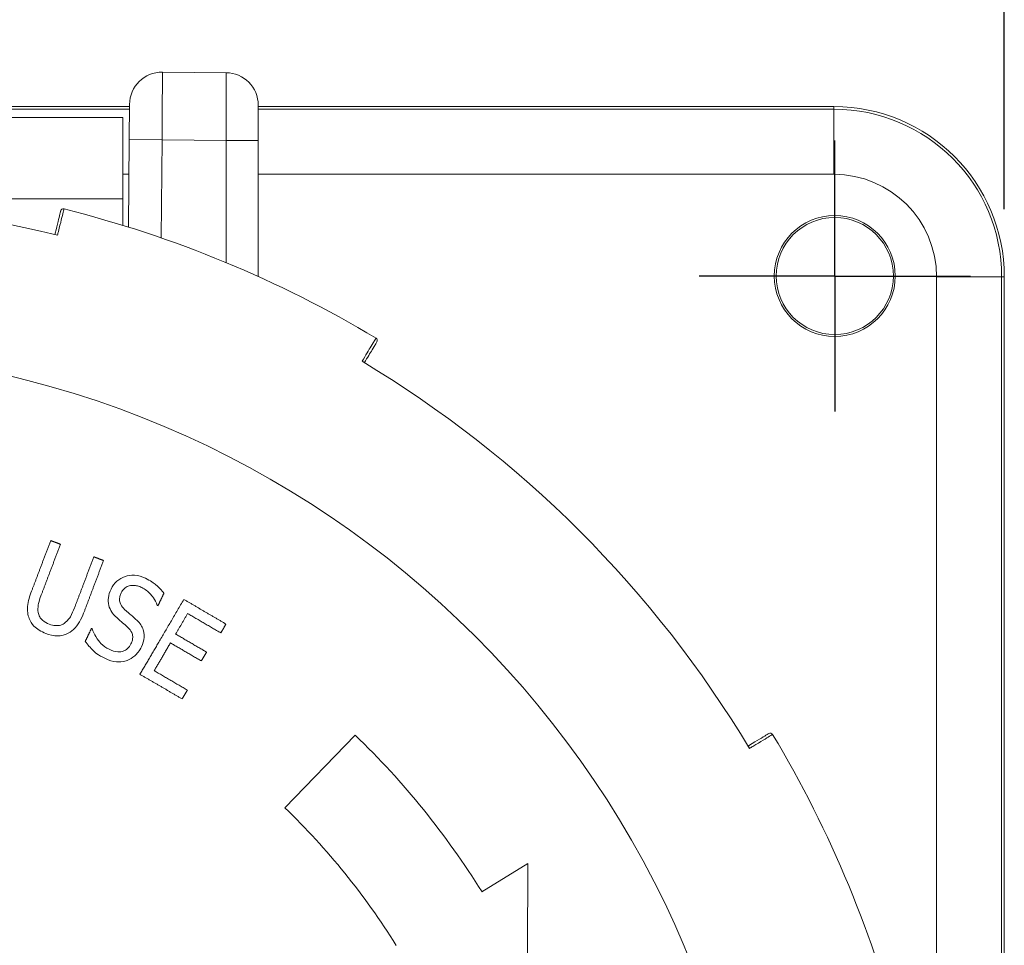
# Paper-space layout 'Layout1' of a CAD drawing. Units: inches. Extents: x 0.2 to 16.6, y 0.2 to 10.5.
# Drawn here: x 4.2 to 5.1, y 7.9 to 8.8 of the extents above; entities that cross this region are included whole.
import ezdxf

# ---------------------------------------------------------------- set-up
doc = ezdxf.new("R2010")
doc.units = ezdxf.units.IN
doc.header["$MEASUREMENT"] = 0
for name, color, linetype, lineweight in [('Center Mark (ANSI)', 7, 'Continuous', 25), ('Dimension (ANSI)', 7, 'Continuous', 25), ('Visible (ANSI)', 7, 'Continuous', 18), ('Visible Narrow (ANSI)', 7, 'Continuous', 18)]:
    doc.layers.add(name, color=color, linetype=linetype, lineweight=lineweight)
doc.layers.add('Viewport1ForCustomObjects_0', color=7, linetype='Continuous')
doc.layers.add('Viewport4ForCustomObjects_0', color=7, linetype='Continuous')

# ---------------------------------------------------------------- blocks, each defined once
blk = doc.blocks.new('CustomObjectsInViewport4_0')
at = {"layer": 'Center Mark (ANSI)'}
for q in [(-10000.8243, -10000.6642), (-10001.0743, -10000.9142), (-10000.5743, -10000.9142), (-10000.8243, -10001.1642)]:
    blk.add_line((-10000.8243, -10000.9142), q, dxfattribs=at)
at = {"layer": 'Visible (ANSI)'}
for p, q in [((-10001.9463, -10000.5392), (-10002.0637, -10000.5382)), ((-10003.3993, -10000.6017), (-10002.1243, -10000.6017)), ((-10002.1248, -10000.6627), (-10002.1242, -10000.5977)), ((-10001.8868, -10000.6017), (-10000.8258, -10000.6017)), ((-10003.3868, -10000.6217), (-10002.1368, -10000.6217)), ((-10002.1368, -10000.6217), (-10002.1368, -10000.7717)), ((-10002.1248, -10000.6627), (-10002.1262, -10000.8239)), ((-10001.8868, -10000.9152), (-10001.8868, -10000.6642)), ((-10002.1368, -10000.8207), (-10002.1368, -10000.7717)), ((-10000.5118, -10000.9157), (-10000.5118, -10004.7877)), ((-10001.8379, -10001.8949), (-10001.7084, -10001.7608)), ((-10001.4745, -10002.0501), (-10001.3902, -10001.9976))]:
    blk.add_line(p, q, dxfattribs=at)
for radius in [0.1115, 0.108]:
    blk.add_circle((-10000.8243, -10000.9142), radius, dxfattribs=at)
for centre, radius, start, end in [((-10002.0642, -10000.5982), 0.06, 89.5, 179.5), ((-10002.7618, -10002.8517), 2.075, 75.9182, 104.0818), ((-10001.6724, -10001.033), 0.005, 328.9434, 59.0786), ((-10002.7618, -10002.8517), 2.075, 30.9182, 59.0818), ((-10002.7618, -10002.8517), 1.33, 31.9097, 46)]:
    blk.add_arc(centre, radius, start, end, dxfattribs=at)
at = {"layer": 'Visible (ANSI)', "extrusion": (0, 0, -1)}
for centre, radius, start, end in [((10001.9468, -10000.5992), 0.06, 90.5, 180), ((10000.8258, -10000.9157), 0.314, 90, 180), ((10002.2461, -10000.7953), 0.005, 13.9434, 104.0786), ((10002.7618, -10002.8517), 2.125, 104.0786, 120.9214), ((10002.7618, -10002.8517), 1.5165, 134, 148.0903), ((10000.9431, -10001.7623), 0.005, 58.9434, 149.0786), ((10002.7618, -10002.8517), 2.125, 149.0786, 165.9214)]:
    blk.add_arc(centre, radius, start, end, dxfattribs=at)
at = {"layer": 'Visible (ANSI)'}
for points, knots in [([(-10001.8868, -10000.6642), (-10001.8868, -10000.6601), (-10001.8868, -10000.656), (-10001.8868, -10000.6392), (-10001.8868, -10000.6272), (-10001.8868, -10000.6107), (-10001.8868, -10000.6052), (-10001.8868, -10000.6002), (-10001.8868, -10000.5992), (-10001.8868, -10000.5992)], [-0.785398, -0.785398, -0.785398, -0.785398, -0.596315, -0.596315, 0.005398, 0.005398, 0.485398, 0.485398, 0.785398, 0.785398, 0.785398, 0.785398]), ([(-10002.251, -10000.7941), (-10002.251, -10000.7941), (-10002.2515, -10000.7962), (-10002.2541, -10000.8068), (-10002.257, -10000.8185), (-10002.2613, -10000.8359), (-10002.2616, -10000.8368), (-10002.2618, -10000.8378)], [5.3461342, 5.3461342, 5.3461342, 5.3461342, 5.5118064, 5.5118064, 5.7768819, 5.7768819, 5.7922162, 5.7922162, 5.7922162, 5.7922162]), ([(-10001.6914, -10001.0741), (-10001.6855, -10001.0644), (-10001.6807, -10001.0565), (-10001.6712, -10001.0406), (-10001.6681, -10001.0356), (-10001.6681, -10001.0356)], [4.9000523, 4.9000523, 4.9000523, 4.9000523, 5.0715295, 5.0715295, 5.3461342, 5.3461342, 5.3461342, 5.3461342]), ([(-10002.1583, -10001.4918), (-10002.1556, -10001.4862), (-10002.152, -10001.4812), (-10002.1429, -10001.4732), (-10002.1379, -10001.4704), (-10002.128, -10001.467), (-10002.1221, -10001.4656), (-10002.1078, -10001.4665), (-10002.1011, -10001.4685), (-10002.0948, -10001.4715)], [-0.258643, -0.258643, -0.258643, -0.258643, -0.1819491, -0.1819491, -0.1088992, -0.1088992, -0.0533589, -0.0533589, 0, 0, 0, 0]), ([(-10002.0948, -10001.4715), (-10002.0854, -10001.4761), (-10002.0791, -10001.4808), (-10002.0699, -10001.4884), (-10002.065, -10001.4936), (-10002.0608, -10001.4994)], [-0.09136582, -0.09136582, -0.09136582, -0.09136582, -0.0547883, -0.0547883, 0, 0, 0, 0]), ([(-10002.3091, -10001.546), (-10002.3105, -10001.5425), (-10002.3114, -10001.5389), (-10002.3125, -10001.5301), (-10002.3122, -10001.5259), (-10002.3111, -10001.5142), (-10002.308, -10001.5042), (-10002.3047, -10001.4955)], [-0.1024922, -0.1024922, -0.1024922, -0.1024922, -0.0892172, -0.0892172, -0.0711947, -0.0711947, 0, 0, 0, 0]), ([(-10002.1624, -10001.5219), (-10002.1637, -10001.5165), (-10002.1636, -10001.5115), (-10002.1625, -10001.5022), (-10002.1607, -10001.4968), (-10002.1583, -10001.4918)], [-0.07143677, -0.07143677, -0.07143677, -0.07143677, -0.04227897, -0.04227897, 0, 0, 0, 0]), ([(-10002.1394, -10001.4984), (-10002.1405, -10001.5006), (-10002.1414, -10001.503), (-10002.1424, -10001.5075), (-10002.1427, -10001.5097), (-10002.1424, -10001.5133), (-10002.1421, -10001.5162), (-10002.1386, -10001.5234), (-10002.1361, -10001.5264), (-10002.1332, -10001.529)], [-0.1593006, -0.1593006, -0.1593006, -0.1593006, -0.106851, -0.106851, -0.0604444, -0.0604444, -0.0297935, -0.0297935, 0, 0, 0, 0]), ([(-10002.1016, -10001.4887), (-10002.1041, -10001.4875), (-10002.1067, -10001.4865), (-10002.1118, -10001.4851), (-10002.1143, -10001.4848), (-10002.121, -10001.4846), (-10002.1242, -10001.4855), (-10002.1291, -10001.4872), (-10002.1316, -10001.4887), (-10002.1361, -10001.4928), (-10002.138, -10001.4954), (-10002.1394, -10001.4984)], [-0.08820425, -0.08820425, -0.08820425, -0.08820425, -0.07606079, -0.07606079, -0.06503741, -0.06503741, -0.0469027, -0.0469027, -0.02502317, -0.02502317, 0, 0, 0, 0]), ([(-10002.0731, -10001.5217), (-10002.0768, -10001.5109), (-10002.0838, -10001.5028), (-10002.0901, -10001.4957), (-10002.0955, -10001.4917), (-10002.1016, -10001.4887)], [-0.0724872, -0.0724872, -0.0724872, -0.0724872, -0.05214126, -0.05214126, 0, 0, 0, 0]), ([(-10002.2868, -10001.5023), (-10002.2906, -10001.5125), (-10002.2919, -10001.5182), (-10002.2932, -10001.5254), (-10002.2933, -10001.5301), (-10002.2924, -10001.5347)], [-0.05625046, -0.05625046, -0.05625046, -0.05625046, -0.03602011, -0.03602011, 0, 0, 0, 0]), ([(-10002.2924, -10001.5347), (-10002.2919, -10001.5374), (-10002.2911, -10001.5401), (-10002.2884, -10001.545), (-10002.2867, -10001.5472), (-10002.281, -10001.5523), (-10002.2766, -10001.5546), (-10002.2722, -10001.5563)], [-0.07941403, -0.07941403, -0.07941403, -0.07941403, -0.05802601, -0.05802601, -0.03659295, -0.03659295, 0, 0, 0, 0]), ([(-10002.2425, -10001.5535), (-10002.2373, -10001.5494), (-10002.2345, -10001.5448), (-10002.2301, -10001.5375), (-10002.2276, -10001.5315), (-10002.2255, -10001.526)], [-0.06450049, -0.06450049, -0.06450049, -0.06450049, -0.04469362, -0.04469362, 0, 0, 0, 0]), ([(-10002.2073, -10001.5323), (-10002.211, -10001.542), (-10002.2164, -10001.5543), (-10002.228, -10001.5672), (-10002.2324, -10001.5706), (-10002.2374, -10001.5731)], [-0.1325285, -0.1325285, -0.1325285, -0.1325285, -0.042807, -0.042807, 0, 0, 0, 0]), ([(-10002.1472, -10001.5449), (-10002.1526, -10001.5399), (-10002.1555, -10001.536), (-10002.1594, -10001.5304), (-10002.1612, -10001.5263), (-10002.1624, -10001.5219)], [-0.05166071, -0.05166071, -0.05166071, -0.05166071, -0.03493205, -0.03493205, 0, 0, 0, 0]), ([(-10002.1332, -10001.529), (-10002.1287, -10001.5332), (-10002.1229, -10001.5381), (-10002.118, -10001.5423), (-10002.1138, -10001.546), (-10002.1103, -10001.5494)], [-0.04958473, -0.04958473, -0.04958473, -0.04958473, -0.03701119, -0.03701119, 0, 0, 0, 0]), ([(-10002.2786, -10001.5733), (-10002.2828, -10001.5717), (-10002.287, -10001.5698), (-10002.2943, -10001.5652), (-10002.2975, -10001.5627), (-10002.3042, -10001.5558), (-10002.3071, -10001.5512), (-10002.3091, -10001.546)], [-0.1081783, -0.1081783, -0.1081783, -0.1081783, -0.0734322, -0.0734322, -0.0425488, -0.0425488, 0, 0, 0, 0]), ([(-10002.2722, -10001.5563), (-10002.2684, -10001.5578), (-10002.2645, -10001.5587), (-10002.2576, -10001.5591), (-10002.2543, -10001.559), (-10002.2478, -10001.557), (-10002.245, -10001.5556), (-10002.2425, -10001.5535)], [-0.09102705, -0.09102705, -0.09102705, -0.09102705, -0.05175857, -0.05175857, -0.02428271, -0.02428271, 0, 0, 0, 0]), ([(-10002.1268, -10001.5628), (-10002.1285, -10001.5612), (-10002.1301, -10001.5597), (-10002.1333, -10001.5569), (-10002.1348, -10001.5556), (-10002.1398, -10001.5514), (-10002.1438, -10001.5479), (-10002.1472, -10001.5449)], [-0.06641307, -0.06641307, -0.06641307, -0.06641307, -0.04952215, -0.04952215, -0.0342975, -0.0342975, 0, 0, 0, 0]), ([(-10002.1103, -10001.5494), (-10002.1077, -10001.552), (-10002.1053, -10001.5548), (-10002.1014, -10001.5606), (-10002.0999, -10001.5635), (-10002.098, -10001.5691), (-10002.0967, -10001.5739), (-10002.0975, -10001.5865), (-10002.0994, -10001.5925), (-10002.1021, -10001.5981)], [-0.2298858, -0.2298858, -0.2298858, -0.2298858, -0.1597628, -0.1597628, -0.0968317, -0.0968317, -0.0474268, -0.0474268, 0, 0, 0, 0]), ([(-10002.1931, -10001.5647), (-10002.1914, -10001.5698), (-10002.1892, -10001.5746), (-10002.1832, -10001.5847), (-10002.1797, -10001.5888), (-10002.1725, -10001.5962), (-10002.1676, -10001.6), (-10002.1619, -10001.6027)], [-0.1041664, -0.1041664, -0.1041664, -0.1041664, -0.0783721, -0.0783721, -0.0478107, -0.0478107, 0, 0, 0, 0]), ([(-10002.1215, -10001.5925), (-10002.1204, -10001.5903), (-10002.1195, -10001.588), (-10002.1185, -10001.5836), (-10002.1182, -10001.5814), (-10002.1184, -10001.5768), (-10002.1189, -10001.5743), (-10002.1218, -10001.5683), (-10002.1242, -10001.5653), (-10002.1268, -10001.5628)], [-0.09296153, -0.09296153, -0.09296153, -0.09296153, -0.07049375, -0.07049375, -0.05061325, -0.05061325, -0.0281531, -0.0281531, 0, 0, 0, 0]), ([(-10002.2374, -10001.5731), (-10002.2404, -10001.5746), (-10002.2435, -10001.5758), (-10002.2507, -10001.5776), (-10002.254, -10001.5778), (-10002.2639, -10001.578), (-10002.2716, -10001.576), (-10002.2786, -10001.5733)], [-0.09000467, -0.09000467, -0.09000467, -0.09000467, -0.07511183, -0.07511183, -0.05690397, -0.05690397, 0, 0, 0, 0]), ([(-10002.1687, -10001.6199), (-10002.1825, -10001.6132), (-10002.1888, -10001.6073), (-10002.1965, -10001.5998), (-10002.2015, -10001.5942), (-10002.2058, -10001.5882)], [-0.08204415, -0.08204415, -0.08204415, -0.08204415, -0.05696674, -0.05696674, 0, 0, 0, 0]), ([(-10002.1619, -10001.6027), (-10002.1569, -10001.6051), (-10002.1512, -10001.6071), (-10002.1416, -10001.6076), (-10002.1385, -10001.607), (-10002.1329, -10001.605), (-10002.1302, -10001.6034), (-10002.1251, -10001.5989), (-10002.1231, -10001.5959), (-10002.1215, -10001.5925)], [-0.1038164, -0.1038164, -0.1038164, -0.1038164, -0.0733846, -0.0733846, -0.0519004, -0.0519004, -0.0280665, -0.0280665, 0, 0, 0, 0]), ([(-10002.1021, -10001.5981), (-10002.1058, -10001.6058), (-10002.1107, -10001.6111), (-10002.1188, -10001.6183), (-10002.1234, -10001.6212), (-10002.1286, -10001.6231)], [-0.08228016, -0.08228016, -0.08228016, -0.08228016, -0.04197906, -0.04197906, 0, 0, 0, 0]), ([(-10002.1286, -10001.6231), (-10002.1376, -10001.6262), (-10002.1445, -10001.6261), (-10002.1548, -10001.6255), (-10002.1619, -10001.6232), (-10002.1687, -10001.6199)], [-0.08663737, -0.08663737, -0.08663737, -0.08663737, -0.0579215, -0.0579215, 0, 0, 0, 0]), ([(-10000.9457, -10001.758), (-10000.9457, -10001.758), (-10000.9475, -10001.7591), (-10000.9569, -10001.7647), (-10000.9672, -10001.771), (-10000.9825, -10001.7802), (-10000.9834, -10001.7807), (-10000.9842, -10001.7812)], [10.6922685, 10.6922685, 10.6922685, 10.6922685, 10.8579407, 10.8579407, 11.1230162, 11.1230162, 11.1383504, 11.1383504, 11.1383504, 11.1383504])]:
    blk.add_open_spline(points, degree=3, knots=knots, dxfattribs=at)
for points, weights in [([(-10002.3047, -10001.4955), (-10002.2877, -10001.4504), (-10002.2694, -10001.4021)], [1.06727234164, 1.0336760932, 1]), ([(-10002.2515, -10001.4089), (-10002.2697, -10001.4572), (-10002.2868, -10001.5023)], [1, 1.0341285829, 1.06820603447]), ([(-10002.2694, -10001.4021), (-10002.2605, -10001.4055), (-10002.2515, -10001.4089)], [1.00191680675, 1.00202363611, 1.00209109802]), ([(-10002.2255, -10001.526), (-10002.2083, -10001.4807), (-10002.19, -10001.4322)], [1.06858464569, 1.03431817334, 1]), ([(-10002.172, -10001.4389), (-10002.1903, -10001.4872), (-10002.2073, -10001.5323)], [1, 1.0336760932, 1.06727234165]), ([(-10002.19, -10001.4322), (-10002.181, -10001.4355), (-10002.172, -10001.4389)], [1.00222100692, 1.00215353627, 1.00204669305]), ([(-10002.0608, -10001.4994), (-10002.0663, -10001.511), (-10002.0718, -10001.5223)], [1, 1.00823703734, 1.01646998108]), ([(-10002.1049, -10001.6488), (-10002.0667, -10001.5835), (-10002.024, -10001.5107)], [1.11331340464, 1.05674498405, 1]), ([(-10002.024, -10001.5107), (-10001.9852, -10001.5334), (-10001.9464, -10001.5562)], [1.01271280704, 1.01311020609, 1.01263210368]), ([(-10002.0718, -10001.5223), (-10002.0725, -10001.522), (-10002.0731, -10001.5217)], [1.00018348464, 1.00019057745, 1.00019744356]), ([(-10002.017, -10001.5367), (-10002.0282, -10001.5559), (-10002.0392, -10001.5745)], [1, 1.01471726177, 1.02942822639]), ([(-10001.9559, -10001.5725), (-10001.9865, -10001.5546), (-10002.017, -10001.5367)], [1.01005048093, 1.01043513393, 1.01026560696]), ([(-10002.2058, -10001.5882), (-10002.2001, -10001.5762), (-10002.1943, -10001.5641)], [1.0186934926, 1.00934980607, 1]), ([(-10002.1943, -10001.5641), (-10002.1937, -10001.5644), (-10002.1931, -10001.5647)], [1.00016760755, 1.00017540167, 1.00018298353]), ([(-10001.9464, -10001.5562), (-10001.9512, -10001.5644), (-10001.9559, -10001.5725)], [1, 1.00606153681, 1.01212063641]), ([(-10002.0392, -10001.5745), (-10002.0107, -10001.5912), (-10001.9822, -10001.6079)], [1.00983727948, 1.01000483385, 1.00966175812]), ([(-10002.0487, -10001.5909), (-10002.064, -10001.617), (-10002.0787, -10001.6421)], [1, 1.02105124141, 1.04208903237]), ([(-10001.9918, -10001.6242), (-10002.0203, -10001.6075), (-10002.0487, -10001.5909)], [1.00978608066, 1.01013822515, 1.00996624091]), ([(-10001.9822, -10001.6079), (-10001.987, -10001.6161), (-10001.9918, -10001.6242)], [1, 1.00633657862, 1.01267065579]), ([(-10002.0787, -10001.6421), (-10002.0482, -10001.66), (-10002.0176, -10001.6779)], [1.01117301486, 1.0113738413, 1.01091818827]), ([(-10002.0272, -10001.6942), (-10002.066, -10001.6715), (-10002.1049, -10001.6488)], [1.01408192703, 1.01467904512, 1.01418271038]), ([(-10002.0176, -10001.6779), (-10002.0224, -10001.6861), (-10002.0272, -10001.6942)], [1, 1.00666289955, 1.01332254462]), ([(-10001.3902, -10001.9976), (-10001.3906, -10002.2549), (-10001.391, -10002.4811)], [1, 1.04786228282, 1.07016400555])]:
    blk.add_rational_spline(points, weights, degree=2, dxfattribs=at)
at = {"layer": 'Visible Narrow (ANSI)'}
for p, q in [((-10002.1243, -10000.6066), (-10003.3993, -10000.6066)), ((-10000.8258, -10000.6066), (-10001.8868, -10000.6066)), ((-10000.8258, -10000.6066), (-10000.8258, -10000.6017)), ((-10000.8258, -10000.7266), (-10000.8258, -10000.6066)), ((-10002.1248, -10000.6627), (-10002.0643, -10000.6632)), ((-10002.0659, -10000.8439), (-10002.0643, -10000.6632)), ((-10002.0643, -10000.6632), (-10001.9463, -10000.6642)), ((-10001.9463, -10000.6642), (-10001.9463, -10000.8894)), ((-10002.1368, -10000.7266), (-10002.1254, -10000.7266)), ((-10001.8868, -10000.7266), (-10000.8258, -10000.7266)), ((-10003.3868, -10000.7717), (-10002.1368, -10000.7717)), ((-10000.6367, -10000.9157), (-10000.6367, -10004.7877)), ((-10000.6367, -10000.9157), (-10000.5167, -10000.9157)), ((-10000.5167, -10000.9157), (-10000.5118, -10000.9157)), ((-10000.5167, -10004.7877), (-10000.5167, -10000.9157))]:
    blk.add_line(p, q, dxfattribs=at)
blk.add_circle((-10002.7618, -10002.8517), 1.8017, dxfattribs=at)
blk.add_arc((-10000.8258, -10000.9157), 0.3091, 0, 90, dxfattribs=at)
at = {"layer": 'Visible Narrow (ANSI)', "extrusion": (0, 0, -1)}
blk.add_arc((10000.8258, -10000.9157), 0.1891, 90, 180, dxfattribs=at)
at = {"layer": 'Visible Narrow (ANSI)'}
for centre, major_axis, ratio, start_param in [((-10002.0648, -10000.6632), (0.0011, 0.125), 0.004189, 4.712389), ((-10001.9468, -10000.6642), (0.06, 0), 0.000076, 4.721116)]:
    blk.add_ellipse(centre, major_axis=major_axis, ratio=ratio, start_param=start_param, end_param=6.283185, dxfattribs=at)
for points, knots in [([(-10001.9463, -10000.5392), (-10001.9462, -10000.5392), (-10001.9462, -10000.5411), (-10001.9461, -10000.5507), (-10001.9461, -10000.5613), (-10001.9461, -10000.593), (-10001.9461, -10000.6161), (-10001.9462, -10000.6485), (-10001.9463, -10000.6563), (-10001.9463, -10000.6642)], [-0.785398, -0.785398, -0.785398, -0.785398, -0.485398, -0.485398, -0.005398, -0.005398, 0.596315, 0.596315, 0.785398, 0.785398, 0.785398, 0.785398]), ([(-10002.2569, -10000.839), (-10002.2563, -10000.8366), (-10002.2557, -10000.8342), (-10002.2511, -10000.8153), (-10002.2481, -10000.8034), (-10002.2454, -10000.7926), (-10002.2449, -10000.7905), (-10002.2449, -10000.7905)], [-5.8134295, -5.8134295, -5.8134295, -5.8134295, -5.7768819, -5.7768819, -5.5118064, -5.5118064, -5.3461342, -5.3461342, -5.3461342, -5.3461342]), ([(-10001.6699, -10001.0287), (-10001.6699, -10001.0287), (-10001.6729, -10001.0338), (-10001.6831, -10001.0507), (-10001.6887, -10001.06), (-10001.6956, -10001.0715)], [-5.3461342, -5.3461342, -5.3461342, -5.3461342, -5.0715295, -5.0715295, -4.878839, -4.878839, -4.878839, -4.878839]), ([(-10000.9817, -10001.7855), (-10000.9795, -10001.7842), (-10000.9774, -10001.7829), (-10000.9607, -10001.7729), (-10000.9502, -10001.7665), (-10000.9407, -10001.7608), (-10000.9388, -10001.7597), (-10000.9388, -10001.7597)], [-11.1595637, -11.1595637, -11.1595637, -11.1595637, -11.1230162, -11.1230162, -10.8579407, -10.8579407, -10.6922685, -10.6922685, -10.6922685, -10.6922685])]:
    blk.add_open_spline(points, degree=3, knots=knots, dxfattribs=at)
blk = doc.blocks.new('CustomObjectsInViewport1_0')
at = {"layer": 'Dimension (ANSI)'}
blk.add_line((5.21422, 8.76294), (5.21422, 9.61857), dxfattribs=at)

psp = doc.layouts.get("Layout1")

# ---------------------------------------------------------------- block references
at = {"layer": 'Viewport1ForCustomObjects_0'}
psp.add_blockref('CustomObjectsInViewport1_0', (-0.08138, -0.13903), dxfattribs=at)
at = {"layer": 'Viewport4ForCustomObjects_0', "xscale": 0.4999999999999564, "yscale": 0.4999999999999564, "zscale": 0.4999999999999564}
psp.add_blockref('CustomObjectsInViewport4_0', (5005.38874, 5009.01924), dxfattribs=at)

doc.saveas('drawing.dxf')
